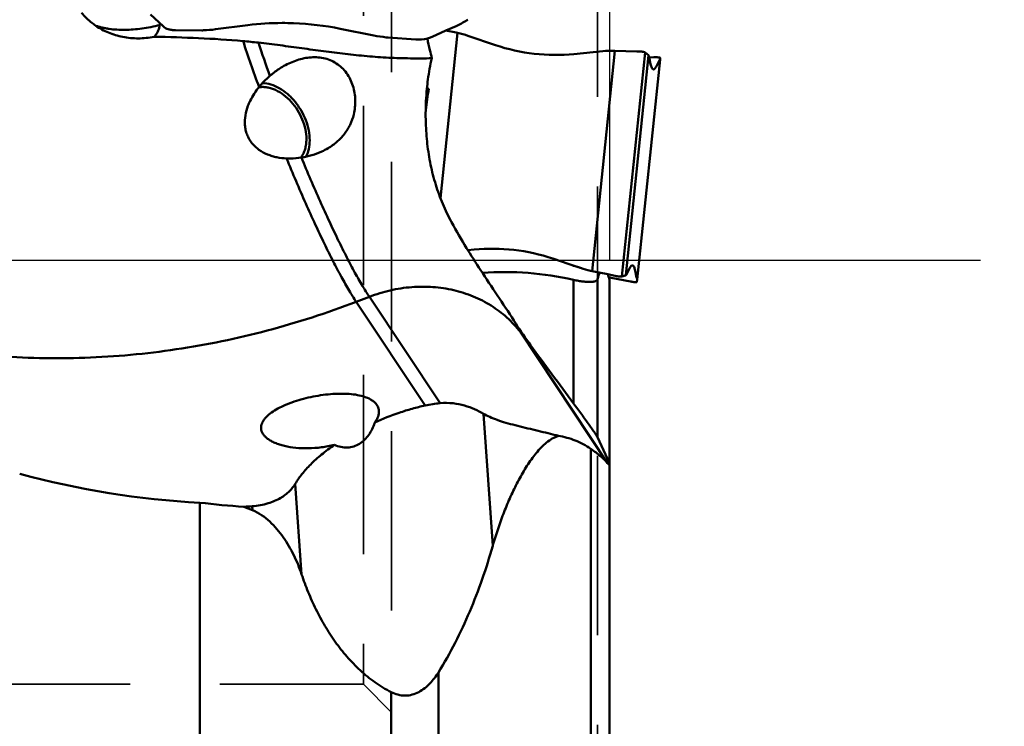
# Model space of a CAD drawing. Units: millimetres. Extents: x -29 to 105, y -78 to 113.
# Drawn here: x 41 to 76, y -16 to 9 of the extents above; entities that cross this region are included whole.
import ezdxf

# ---------------------------------------------------------------- set-up
doc = ezdxf.new("R2010")
doc.units = ezdxf.units.MM
doc.linetypes.add('CENTER', pattern=[50.8, 31.75, -6.35, 6.35, -6.35])
doc.linetypes.add('HIDDEN', pattern=[9.525, 6.35, -3.175])
for name, color, linetype, lineweight in [('1', 4, 'Continuous', 50), ('2', 7, 'Continuous', 25), ('4', 2, 'CENTER', 25), ('nocut', 7, 'Continuous', 25), ('sk3', 1, 'HIDDEN', 35)]:
    doc.layers.add(name, color=color, linetype=linetype, lineweight=lineweight)
doc.styles.add('simplex', font='txt.shx', dxfattribs={"height": 3.5})
doc.dimstyles.new('\\M+18352\\M+18373\\M+1815B - ISO-25', dxfattribs={"dimscale": 0, "dimtxt": 3.5, "dimasz": 3.5, "dimexe": 1.5, "dimexo": 0, "dimgap": 2.3, "dimtad": 1, "dimdsep": 46, "dimtxsty": 'simplex', "dimcen": 0.09, "dimclrd": 256, "dimclre": 256, "dimclrt": 256, "dimadec": 0, "dimazin": 0, "dimtfac": 1, "dimtofl": 0, "dimtmove": 0, "dimatfit": 3, "dimfxl": 1, "dimtolj": 1, "dimlwd": -1, "dimlwe": -1, "dimarcsym": 0})

# ---------------------------------------------------------------- blocks, each defined once
blk = doc.blocks.new('*D342')
at = {"layer": '2'}
for p, q in [((54.161, 57.075), (104.864, 57.075)), ((103.364, 53.575), (103.364, -57.075))]:
    blk.add_line(p, q, dxfattribs=at)
blk.add_solid([(102.78, 53.575), (103.947, 53.575), (103.364, 57.075)], dxfattribs=at)
at = {"layer": 'Defpoints', "color": 0}
for p in [(54.161, 57.075), (74.842, -57.075), (103.364, -57.075)]:
    blk.add_point(p, dxfattribs=at)
at = {"layer": '2', "insert": (99.314, -1.75), "char_height": 3.5, "attachment_point": 5, "rotation": 90, "style": 'simplex'}
blk.add_mtext('\\A1;%%C114.15 [%%c4.494"](MAX)', dxfattribs=at)
blk = doc.blocks.new('_None')
blk = doc.blocks.new('*D343')
at = {"layer": '2'}
for p, q in [((63.5, 50.8), (92.224, 50.8)), ((90.724, 47.3), (90.724, -50.8))]:
    blk.add_line(p, q, dxfattribs=at)
blk.add_solid([(90.141, 47.3), (91.307, 47.3), (90.724, 50.8)], dxfattribs=at)
at = {"layer": 'Defpoints', "color": 0}
for p in [(63.5, 50.8), (63.5, -50.8), (90.724, -50.8)]:
    blk.add_point(p, dxfattribs=at)
at = {"layer": '2', "insert": (84.924, -4.833), "char_height": 3.5, "attachment_point": 2, "rotation": 90, "style": 'simplex'}
blk.add_mtext('\\A1;%%c101.6 [%%c4.000"]', dxfattribs=at)

msp = doc.modelspace()

# ---------------------------------------------------------------- linework, layer by layer
at = {"layer": '1'}
for p, q in [((45.91356531, 8.28420307), (45.46833509, 8.70721463)), ((47.28061668, 8.14147467), (46.35398923, 8.14671593)), ((48.9165103, 8.32511443), (47.77059426, 8.17778232)), ((53.37129705, 7.9616991), (52.18071083, 8.19919965)), ((55.92301015, 8.13106206), (55.43887102, 7.91661705)), ((55.72945838, 2.19688297), (56.33706299, 8.04926291)), ((56.28166124, 8.28992329), (55.92301015, 8.13106206)), ((56.28166124, 8.06068325), (55.92301015, 8.13106206)), ((53.8201518, 7.89187556), (53.81044274, 7.89297965)), ((54.85416142, 7.8186903), (53.87566466, 7.88696868)), ((57.67300693, 7.61996678), (56.70000418, 7.9489134)), ((61.47167672, 7.40320622), (60.45401143, 7.30191572)), ((61.90055226, 7.41809419), (61.09122995, -0.37720817)), ((61.85256253, 7.41907536), (61.84670689, 7.41915906)), ((62.6809019, 7.39785064), (61.90055226, 7.41809419)), ((62.96959209, 7.36011524), (62.14585923, -0.57398793)), ((63.0884712, 7.26281838), (62.96959209, 7.36011524)), ((62.28593847, -0.52906456), (63.09420847, 7.25610203)), ((62.69132311, -0.6720867), (63.49959281, 7.11307695)), ((63.1657588, 6.94746294), (63.11518973, 7.1883842)), ((63.11522714, 7.18559342), (63.2752778, 7.18746936)), ((63.46465289, 7.06468389), (63.36942497, 6.87536754)), ((63.5, 7.11715643), (63.49998351, 7.11684012)), ((63.5, 7.17237564), (63.5, 7.11715643)), ((55.31512886, 6.06950773), (55.2486077, 6.07755587)), ((50.79544705, 3.64660863), (50.7965715, 3.64812187)), ((56.69895875, 0.35918905), (56.92147935, 0.38133681)), ((59.70248552, 0.06330188), (60.28535042, -0.13375104)), ((60.28535042, -0.13375104), (60.45429156, -0.19086617)), ((60.45429156, -0.19086617), (60.46288567, -0.19377164)), ((60.46225554, -0.19561162), (60.60004239, -0.24061746)), ((60.46288567, -0.19377164), (60.64368833, -0.25489659)), ((60.60004239, -0.24061746), (60.64384975, -0.25512308)), ((60.64368833, -0.25489659), (60.67548274, -0.26564545)), ((60.67548023, -0.26564462), (60.68603014, -0.26919198)), ((62.3189948, -0.48047668), (62.41423177, -0.29116166)), ((62.52912745, -0.17760896), (62.53151782, -0.17836379)), ((60.43875475, -5.06524849), (60.43875475, -0.68891647)), ((61.03843806, -0.36599634), (61.04417345, -0.36723821)), ((61.09122995, -0.37720817), (61.64765411, -0.49274754)), ((61.28381875, -0.66719188), (61.28381875, -6.25828343)), ((61.64765411, -0.49274754), (61.85716904, -0.53625253)), ((61.70573138, -16.98437708), (61.70573138, -0.68407121)), ((62.45154494, -0.7466338), (61.7659779, -0.61603739)), ((62.14585923, -0.57398793), (62.27914889, -0.53248397)), ((62.6178985, -0.36325168), (62.66845844, -0.60417239)), ((62.69067769, -0.67814592), (62.67626714, -0.76172753)), ((62.69074401, -0.67766459), (62.69067769, -0.67814592)), ((52.74820256, -1.46645857), (53.21197713, -1.28862486)), ((55.71564177, -5.05553548), (53.21197713, -1.28862486)), ((55.18841994, -5.13790905), (52.74820256, -1.46645857)), ((58.55530484, -2.53360149), (58.91928085, -3.00143413)), ((61.64055082, -7.17553705), (58.55530484, -2.53360149)), ((57.24895121, -5.42725798), (57.57678319, -10.1091833)), ((59.79124371, -6.18173024), (59.79627588, -6.25359706)), ((59.90000274, -6.21158181), (59.79627588, -6.25359706)), ((61.70573138, -7.17821428), (61.28381875, -6.25828343)), ((61.04972442, -21.07541404), (61.04972442, -6.67177062)), ((50.59146375, -7.90676598), (50.81599029, -11.11333691)), ((47.21625217, -23.70593192), (47.21625217, -8.57719207)), ((49.06469325, -8.70400784), (49.07442723, -8.84302343)), ((48.77591534, -8.72167778), (49.07442723, -8.84302343)), ((55.65363694, -14.58306794), (55.65363694, -23.84180504)), ((53.98752724, -24.15013411), (53.98752724, -15.28181848))]:
    msp.add_line(p, q, dxfattribs=at)
for centre, radius, start, end in [((39.38841395, 8.97180152), 6.43586199, 354.27115413, 354.847993748), ((50.11403111, -2.14418428), 10.54781797, 78.70072463, 87.722537325), ((54.135991, 12.67616496), 4.88415858, 296.785720033, 301.66600897), ((47.28812487, 9.59863989), 1.45718458, 269.70478014, 272.180289071), ((47.1666646, 12.88256811), 4.74339979, 272.137034655, 277.314694227), ((55.78606277, 9.40962647), 1.22448075, 293.874945406, 296.741283687), ((55.72537972, 5.2240012), 2.89071172, 77.784293511, 78.904927661), ((55.62863616, 4.78052655), 3.34462684, 71.317267433, 77.771551872), ((46.24167556, -19.27448887), 27.15176022, 83.56467437, 84.714383298), ((109.05478522, 27.8636414), 63.57362093, 198.4331240117, 199.9851225558), ((109.48103501, 28.03511448), 63.53614142, 198.660413019, 199.7826643091), ((54.41061282, 13.16505411), 5.30612798, 258.704441353, 263.505431769), ((53.98036498, 9.38793748), 1.50461609, 263.887493629, 266.009786884), ((78.21680453, 12.6637799), 23.45025889, 191.830048757, 192.882079522), ((78.21680453, 12.6637799), 23.45025889, 192.882079522, 193.58702204), ((59.80446885, 13.91534568), 6.64642843, 251.295050033, 263.465413506), ((61.79969323, 4.10826465), 3.31122838, 89.186456916, 95.685217015), ((61.7853268, 2.95642075), 4.46316109, 88.52062972, 89.136829103), ((59.79856965, 13.87208544), 6.60278172, 263.473454781, 275.697046192), ((49.43493982, 5.35574192), 0.78153773, 98.305018613, 99.830638646), ((89.67822203, 0.69328202), 34.78111521, 171.107960182, 172.356629435), ((50.16399958, 4.11697696), 0.78738318, 322.359510598, 323.317393119), ((57.57691329, -6.18892364), 6.60287748, 83.473060183, 95.696951017), ((57.57103394, -6.23198839), 6.64633454, 71.29493808, 83.465000372), ((61.74676149, 2.90244051), 3.34430896, 251.5078138, 257.772178404), ((62.39357646, 5.88568254), 6.39686693, 257.822116917, 258.25295215), ((62.25804417, 2.05734157), 2.71812033, 257.774214742, 258.548564929), ((62.52684148, 3.37434571), 4.06227408, 258.520750514, 259.204748276), ((62.21062983, -0.45073755), 0.10881539, 319.157569801, 322.129643942), ((70.14084777, 5.23881882), 13.92211668, 212.48272917, 216.290688392), ((51.51457797, -5.11203497), 1.99116548, 341.047416151, 341.808989203), ((59.0331892, -9.15661851), 3.06995226, 73.599246101, 75.70425005), ((48.76802649, 21.50782477), 30.12501025, 254.741202669, 267.047320988), ((51.01583911, 23.94756922), 32.74594567, 263.336830691, 266.077729039), ((47.69018819, 11.390811), 20.14177273, 273.089983651, 273.912991808)]:
    msp.add_arc(centre, radius, start, end, dxfattribs=at)
for centre, major_axis, ratio, start_param, end_param in [((79.00738584, -27.6841678), (-39.35693904, 52.24163966), 0.0208639727, 1.0630517272, 1.1073568117), ((54.46572199, -8.66333071), (3.70579283, 2.74587047), 0.6399255469, 0.8183404615, 0.9508927539)]:
    msp.add_ellipse(centre, major_axis=major_axis, ratio=ratio, start_param=start_param, end_param=end_param, dxfattribs=at)
for points, knots in [([(43.53345501, 8.30416565), (43.48535729, 8.33728022), (43.30315449, 8.47185494), (43.13849829, 8.63060405), (43.03121654, 8.76000322)], [0, 0, 0, 0, 0.2578338155, 1, 1, 1, 1]), ([(50.53317987, 8.3952823), (50.39711667, 8.40053414), (49.85743056, 8.41059183), (49.31680022, 8.37659922), (48.916518, 8.32513381)], [0, 0, 0, 0, 0.2522771959, 1, 1, 1, 1]), ([(45.79213624, 8.32940663), (45.58459637, 8.2769206), (45.17514489, 8.19596554), (44.66414684, 8.15476847), (44.27724821, 8.16320132), (44.0510336, 8.18513008), (43.87979799, 8.21291481), (43.75881704, 8.2382447), (43.64368699, 8.26840589), (43.56939052, 8.29158167), (43.53343712, 8.30417729)], [0, 0, 0, 0, 0.2807790535, 0.5462127676, 0.6705173832, 0.7879829363, 0.8439485679, 0.8979854961, 0.9500334635, 1, 1, 1, 1]), ([(45.60066064, 7.91600475), (45.4153069, 7.87829201), (45.04172785, 7.8385747), (44.49057564, 7.88911025), (43.97976182, 8.04237939), (43.67269973, 8.20829705), (43.53343712, 8.30417729)], [0, 0, 0, 0, 0.2630747853, 0.5186404753, 0.7648447909, 1, 1, 1, 1]), ([(45.79213164, 8.32936925), (45.78822461, 8.29044471), (45.77422821, 8.21356316), (45.73441742, 8.10389709), (45.67685671, 8.00312528), (45.62759116, 7.94351597), (45.60066064, 7.91600475)], [0, 0, 0, 0, 0.2530001012, 0.5027051733, 0.7510213661, 1, 1, 1, 1]), ([(46.353988, 8.1467136), (46.30843657, 8.14697116), (46.22131133, 8.15257817), (46.06818546, 8.18467567), (45.9641297, 8.23615667), (45.91356187, 8.28420143)], [0, 0, 0, 0, 0.2908535217, 0.5546260011, 1, 1, 1, 1]), ([(48.74291259, 7.76181814), (48.21937601, 7.81035986), (47.1720184, 7.87464996), (46.12358249, 7.90440356), (45.60066064, 7.91600475)], [0, 0, 0, 0, 0.5013022157, 1, 1, 1, 1]), ([(55.42281902, 7.15479935), (55.16951307, 7.14903348), (54.66114233, 7.14542826), (53.8966647, 7.16972224), (53.12951425, 7.2246132), (52.3611477, 7.3053977), (51.59244384, 7.40360462), (50.82366634, 7.50951689), (50.05481138, 7.61390381), (49.54158585, 7.67721636), (49.28488875, 7.70618823)], [0, 0, 0, 0, 0.123195159, 0.2471279419, 0.3717956633, 0.497067039, 0.6227360389, 0.7485806462, 0.8743954583, 1, 1, 1, 1]), ([(55.43887314, 7.9166152), (55.39468839, 7.89704385), (55.33683766, 7.87600182), (55.2774142, 7.85947882), (55.26465065, 7.85615321)], [0, 0, 0, 0, 0.2431964888, 0.30930438758, 0.30930438758, 0.30930438758, 0.30930438758]), ([(62.96959601, 7.36011547), (62.96579687, 7.36322498), (62.95494921, 7.36863912), (62.93483979, 7.3749968), (62.9078909, 7.38079737), (62.87436981, 7.38587948), (62.83444935, 7.39011458), (62.76930031, 7.39494402), (62.71739956, 7.39690433), (62.68090438, 7.39785106)], [0, 0, 0, 0, 0.0502258928, 0.1220317169, 0.2159452279, 0.3317228187, 0.4688323233, 0.6265112682, 1, 1, 1, 1]), ([(50.13704914, 6.84885027), (50.28299738, 6.93501461), (50.51368206, 7.04572347), (50.83775961, 7.14280669), (51.08640054, 7.18623605), (51.33743598, 7.19574054), (51.58599713, 7.16665756), (51.82535679, 7.09527286), (52.04743586, 6.98037896), (52.2442546, 6.82446221), (52.40972716, 6.6334328), (52.54045404, 6.41503406), (52.63527319, 6.17729134), (52.69432512, 5.92748291), (52.72633733, 5.58895767), (52.6994571, 5.33250939), (52.65980552, 5.16858116)], [0, 0, 0, 0, 0.1259755392, 0.1886722778, 0.2510485574, 0.313068778, 0.3747554261, 0.4362270588, 0.4977080365, 0.5594711203, 0.6217266609, 0.6845329038, 0.7477811718, 0.8112432033, 0.8746409786, 1, 1, 1, 1]), ([(55.42281902, 7.15479935), (55.36485693, 6.9048563), (55.30063679, 6.54603613), (55.25892211, 6.18438629), (55.24852216, 6.0775642)], [0, 0, 0, 0, 0.1289240758, 0.18283868896, 0.18283868896, 0.18283868896, 0.18283868896]), ([(63.09418312, 7.25610256), (63.09388762, 7.25669419), (63.09238025, 7.25924193), (63.09024372, 7.26136769), (63.08847123, 7.26281839)], [0, 0, 0, 0, 0.2240421535, 1, 1, 1, 1]), ([(63.11519637, 7.1883844), (63.11243537, 7.20153843), (63.10685735, 7.22455822), (63.0987807, 7.24694797), (63.09420711, 7.25610399)], [0, 0, 0, 0, 0.5677051283, 1, 1, 1, 1]), ([(63.27528063, 7.18746966), (63.30724496, 7.18784432), (63.35208043, 7.18809865), (63.40758288, 7.18699546), (63.43954322, 7.1855541), (63.46195117, 7.18367512), (63.47643543, 7.18168236), (63.48463792, 7.18018872), (63.49122284, 7.17847981), (63.49628982, 7.17666709), (63.50000406, 7.17420848), (63.50000395, 7.17237586)], [0, 0, 0, 0, 0.4216018869, 0.5912439822, 0.7321359842, 0.8434359295, 0.8878222435, 0.9246485795, 0.9539363468, 0.9758298103, 1, 1, 1, 1]), ([(63.48349616, 7.09685903), (63.48190752, 7.09462109), (63.4749842, 7.08428491), (63.46900785, 7.07334169), (63.46465289, 7.06468389)], [0, 0, 0, 0, 0.2206905928, 1, 1, 1, 1]), ([(63.49771435, 7.11327198), (63.49651417, 7.11220966), (63.4912826, 7.10718465), (63.48676368, 7.10146202), (63.48349616, 7.09685903)], [0, 0, 0, 0, 0.2211478065, 1, 1, 1, 1]), ([(63.49998355, 7.11684032), (63.49995294, 7.11654545), (63.49959446, 7.11514209), (63.49856293, 7.11402306), (63.49771438, 7.11327198)], [0, 0, 0, 0, 0.2073573137, 1, 1, 1, 1]), ([(49.69459231, 6.53110237), (49.72910735, 6.56074748), (49.86945078, 6.67618584), (50.01975636, 6.77960341), (50.13704914, 6.84885027)], [0, 0, 0, 0, 0.2503953252, 1, 1, 1, 1]), ([(63.2521447, 6.76257183), (63.24251435, 6.76597925), (63.22899698, 6.77757625), (63.21499511, 6.79775934), (63.19913456, 6.8281865), (63.18161775, 6.87847807), (63.17098755, 6.92249925), (63.16574784, 6.94746237)], [0, 0, 0, 0, 0.1461334899, 0.2406157571, 0.3527338403, 0.6351152613, 1, 1, 1, 1]), ([(63.36942497, 6.87536754), (63.36099572, 6.85860992), (63.34492455, 6.82923111), (63.32214712, 6.79688175), (63.30410983, 6.77838637), (63.28890081, 6.76649232), (63.27590992, 6.76106281), (63.26764593, 6.76046022)], [0, 0, 0, 0, 0.3553672755, 0.6337078837, 0.7462452465, 0.8430260795, 1, 1, 1, 1]), ([(49.30947885, 6.13569522), (49.33847046, 6.17149509), (49.45774341, 6.31181332), (49.58985932, 6.44114675), (49.69459231, 6.53110237)], [0, 0, 0, 0, 0.2501881401, 1, 1, 1, 1]), ([(51.10183707, 4.24846623), (51.10183707, 4.36598489), (51.07590363, 4.60840194), (50.97128045, 4.9653465), (50.80531811, 5.31043166), (50.58679531, 5.62531405), (50.32718832, 5.89346783), (50.03973904, 6.10069523), (49.73922944, 6.23582799), (49.53070963, 6.27369984), (49.43101448, 6.27648977)], [0, 0, 0, 0, 0.1236078335, 0.2545481683, 0.3895093166, 0.5246197852, 0.6559879984, 0.7802408433, 0.895098137, 1, 1, 1, 1]), ([(48.91715418, 5.46603307), (48.93998536, 5.52682115), (49.04305792, 5.76513854), (49.18711466, 5.98459551), (49.30947885, 6.13569522)], [0, 0, 0, 0, 0.2503565031, 1, 1, 1, 1]), ([(50.98526517, 4.29361186), (50.98526517, 4.40825907), (50.95810601, 4.64504354), (50.84951419, 4.99174166), (50.67834869, 5.32333723), (50.45486559, 5.61975845), (50.19250115, 5.86319285), (49.94850806, 6.01300449), (49.74871624, 6.09088284), (49.60293566, 6.12689049), (49.46033444, 6.14109154), (49.36703736, 6.13565198), (49.32205226, 6.12908377)], [0, 0, 0, 0, 0.1256228371, 0.258976881, 0.3961205174, 0.5325113388, 0.6637231423, 0.7861724961, 0.8435236733, 0.8981437558, 0.9501856607, 1, 1, 1, 1]), ([(55.24852216, 6.0775642), (55.23410881, 5.92951884), (55.21578878, 5.67692764), (55.20761303, 5.42383752), (55.205968, 5.31940464)], [0.18283868896, 0.18283868896, 0.18283868896, 0.18283868896, 0.2575592626, 0.31002717604, 0.31002717604, 0.31002717604, 0.31002717604]), ([(50.28494729, 3.60792871), (50.16978845, 3.61285211), (49.99705251, 3.63289075), (49.77296747, 3.68862747), (49.55525122, 3.76505891), (49.35013557, 3.87548152), (49.17124224, 4.02169332), (49.05341853, 4.14911321), (48.95579449, 4.29262344), (48.88127668, 4.44939452), (48.8314527, 4.61565477), (48.79786535, 4.844283), (48.81406029, 5.13491564), (48.87664516, 5.35817765), (48.91715418, 5.46603307)], [0, 0, 0, 0, 0.1250248646, 0.187594542, 0.2501619899, 0.3750618875, 0.4375966915, 0.5001183834, 0.5626307497, 0.625140829, 0.6876555712, 0.7501800229, 0.8750317248, 1, 1, 1, 1]), ([(55.205968, 5.31940464), (55.20360969, 5.16968976), (55.20680179, 4.76872621), (55.253162, 4.12160994), (55.36883209, 3.38771497), (55.5496189, 2.67724637), (55.79801099, 1.99475412), (56.00759604, 1.56036082), (56.1215448, 1.34864812)], [0.31002717604, 0.31002717604, 0.31002717604, 0.31002717604, 0.3852451238, 0.5113973148, 0.6356626093, 0.7580780707, 0.8791888435, 1, 1, 1, 1]), ([(52.65980552, 5.16858116), (52.62933678, 5.0426168), (52.54268934, 4.79747914), (52.3393865, 4.46637032), (52.07262981, 4.18494192), (51.86188557, 4.03498398), (51.75081192, 3.96937833)], [0, 0, 0, 0, 0.2517519908, 0.5007712055, 0.7494041407, 1, 1, 1, 1]), ([(50.7965715, 3.64812187), (50.82779551, 3.69024643), (50.88338281, 3.78330057), (50.94231703, 3.93932532), (50.97781423, 4.11165201), (50.98526517, 4.23192524), (50.98526517, 4.29361186)], [0, 0, 0, 0, 0.2302417937, 0.4726949715, 0.7291338202, 1, 1, 1, 1]), ([(50.97591288, 3.67100504), (51.01885234, 3.75563216), (51.08320119, 3.94592046), (51.10183707, 4.14500212), (51.10183707, 4.24846623)], [0, 0, 0, 0, 0.4784067196, 1, 1, 1, 1]), ([(51.75081192, 3.96937833), (51.67950611, 3.92726156), (51.49443771, 3.83114346), (51.17976159, 3.71468914), (50.93349534, 3.65930526), (50.80876193, 3.63939666)], [0, 0, 0, 0, 0.2476314301, 0.622304684, 1, 1, 1, 1]), ([(50.80876193, 3.63939666), (50.67914099, 3.61870796), (50.50384585, 3.60332043), (50.32873415, 3.60605668), (50.28494729, 3.60792871)], [0, 0, 0, 0, 0.7496873666, 1, 1, 1, 1]), ([(52.74820256, -1.46645857), (52.66187681, -1.33657639), (52.48274169, -1.04769368), (52.21196464, -0.56973482), (51.91988761, -0.01600189), (51.61035818, 0.60645046), (51.2874203, 1.28968527), (50.83434098, 2.29272069), (50.50350761, 3.07329555), (50.28494729, 3.60792871)], [0, 0, 0, 0, 0.0828440331, 0.1804775717, 0.2917660878, 0.4153608796, 0.5497289947, 0.6931827757, 1, 1, 1, 1]), ([(53.21197713, -1.28862486), (53.12773741, -1.16188125), (52.95300241, -0.88054001), (52.68889075, -0.415698), (52.40425996, 0.12189616), (52.10269711, 0.72569479), (51.78796601, 1.38833481), (51.34577687, 2.36203026), (51.02255035, 3.12000584), (50.80876193, 3.63939666)], [0, 0, 0, 0, 0.0831718636, 0.1809142198, 0.292143555, 0.4155738148, 0.5497416835, 0.6930375791, 1, 1, 1, 1]), ([(56.1215448, 1.34864812), (56.28893191, 1.03764886), (56.48257289, 0.70817677), (56.68375389, 0.38352898), (56.69891161, 0.35915973)], [0, 0, 0, 0, 0.2493895158, 0.26965203456, 0.26965203456, 0.26965203456, 0.26965203456]), ([(28.30721911, 0.48661551), (28.72977352, 0.21222681), (29.59570992, -0.31057448), (30.94654398, -1.01136339), (32.34840284, -1.62860153), (34.28497789, -2.33953033), (36.81050855, -3.00698932), (39.94773374, -3.4419913), (43.15884343, -3.50883137), (46.39792596, -3.20676405), (49.61861351, -2.54055917), (51.71655172, -1.86204363), (52.74820256, -1.46645857)], [0, 0, 0, 0, 0.0594342643, 0.1192246241, 0.1794037537, 0.2399980472, 0.3624489583, 0.4867157021, 0.6127703005, 0.740488753, 0.8696604151, 1, 1, 1, 1]), ([(56.69891161, 0.35915973), (56.87003258, 0.08404661), (57.43279691, -0.78381551), (58.01519248, -1.63883465), (58.39679937, -2.23798932)], [0.26965203456, 0.26965203456, 0.26965203456, 0.26965203456, 0.4984028344, 1, 1, 1, 1]), ([(60.46225467, -0.19561063), (60.44723776, -0.19074001), (60.38788349, -0.17124273), (60.32878086, -0.15098699), (60.28469514, -0.13562051)], [0, 0, 0, 0, 0.252697403, 1, 1, 1, 1]), ([(62.41422116, -0.29115886), (62.42373216, -0.27225255), (62.44164103, -0.23980638), (62.46765495, -0.2048607), (62.48827711, -0.18688217), (62.50220053, -0.17891054), (62.51602529, -0.17546285), (62.52500821, -0.17642734), (62.5291343, -0.17760229)], [0, 0, 0, 0, 0.3698346071, 0.6471852885, 0.7549766927, 0.8458725896, 0.925030794, 1, 1, 1, 1]), ([(62.53151784, -0.17836355), (62.54114695, -0.18177182), (62.55466179, -0.19336964), (62.56866096, -0.21355261), (62.58451856, -0.24397953), (62.6020319, -0.29426978), (62.6126599, -0.33828948), (62.6178985, -0.36325168)], [0, 0, 0, 0, 0.1461282483, 0.2406102017, 0.3527288252, 0.6351126855, 1, 1, 1, 1]), ([(60.43875475, -0.68891647), (59.9097312, -0.57125241), (58.83707975, -0.40669011), (57.75094522, -0.40087866), (57.21304733, -0.44059951)], [0, 0, 0, 0, 0.5011968704, 1, 1, 1, 1]), ([(61.28381875, -0.66719188), (61.28163926, -0.67471899), (61.27494531, -0.6895848), (61.25842409, -0.70893539), (61.23575697, -0.72530603), (61.20712235, -0.73882637), (61.17254771, -0.74961349), (61.11501589, -0.76106453), (61.02811788, -0.76718085), (60.90765147, -0.76363443), (60.76690752, -0.74935693), (60.60808422, -0.72442976), (60.49691441, -0.7018522), (60.43875475, -0.68891647)], [0, 0, 0, 0, 0.0265534577, 0.0543718491, 0.0852707735, 0.1205969131, 0.1612304178, 0.2077025142, 0.3190931056, 0.4554301247, 0.6157400325, 0.7981090378, 1, 1, 1, 1]), ([(61.36709643, -0.43423312), (61.35137231, -0.46785998), (61.32116116, -0.54481214), (61.29644621, -0.62358168), (61.28381875, -0.66719188)], [0, 0, 0, 0, 0.4498325372, 1, 1, 1, 1]), ([(61.68249202, -0.59914442), (61.68062552, -0.59277147), (61.66995271, -0.55692573), (61.65831419, -0.52136205), (61.64770673, -0.49249412)], [0.43972796541, 0.43972796541, 0.43972796541, 0.43972796541, 0.5392099551, 1, 1, 1, 1]), ([(61.85717138, -0.53625336), (61.89299471, -0.54369195), (61.94402572, -0.55387442), (62.00851386, -0.56502059), (62.04823897, -0.57094707), (62.08185754, -0.57481694), (62.10914885, -0.57672201), (62.12980496, -0.57669289), (62.14141315, -0.57537462), (62.14586302, -0.57398895)], [0, 0, 0, 0, 0.3755425936, 0.5340290876, 0.6717114172, 0.7877206608, 0.8813754988, 0.9521621756, 1, 1, 1, 1]), ([(62.27914892, -0.53248398), (62.2798571, -0.53226347), (62.28224563, -0.53143259), (62.28456979, -0.53024934), (62.28591355, -0.52905991)], [0, 0, 0, 0, 0.2924456705, 1, 1, 1, 1]), ([(62.28593674, -0.52906621), (62.28652484, -0.52854569), (62.28898446, -0.52627991), (62.29127493, -0.52383435), (62.29294986, -0.52190076)], [0, 0, 0, 0, 0.2348931228, 1, 1, 1, 1]), ([(62.29652889, -0.51753681), (62.29843143, -0.51509531), (62.30688423, -0.50334987), (62.31389391, -0.49063084), (62.31900126, -0.48047823)], [0, 0, 0, 0, 0.2140539464, 1, 1, 1, 1]), ([(62.66845844, -0.60417239), (62.67121893, -0.6173263), (62.6767959, -0.64034592), (62.68487142, -0.66273567), (62.68944465, -0.67189167)], [0, 0, 0, 0, 0.567705654, 1, 1, 1, 1]), ([(62.68944468, -0.67189168), (62.6896953, -0.67239345), (62.69049763, -0.67420459), (62.69089124, -0.67624691), (62.69074401, -0.67766479)], [0, 0, 0, 0, 0.2823598264, 1, 1, 1, 1]), ([(53.21197713, -1.28862486), (53.45342321, -1.1960427), (53.94686538, -1.04541625), (54.7055638, -0.92870968), (55.46141823, -0.92507014), (56.19583639, -1.03460946), (56.89070324, -1.25533354), (57.52858567, -1.58235106), (58.09322465, -2.00755667), (58.41288125, -2.35053886), (58.55530484, -2.53360149)], [0, 0, 0, 0, 0.132142083, 0.2626008909, 0.3909429636, 0.5169352712, 0.6405163459, 0.7618755412, 0.8814750746, 1, 1, 1, 1]), ([(62.67627096, -0.76172856), (62.67608328, -0.76281735), (62.67485379, -0.76512562), (62.67124707, -0.76756567), (62.66608496, -0.76944493), (62.65924938, -0.77081775), (62.65073405, -0.77169206), (62.63603013, -0.77220222), (62.61349905, -0.7712512), (62.58169734, -0.7680749), (62.54363761, -0.76281849), (62.49953572, -0.75556404), (62.46819305, -0.74980562), (62.45154763, -0.74663476)], [0, 0, 0, 0, 0.0144165006, 0.032205703, 0.055676852, 0.0857897868, 0.122936097, 0.1672741009, 0.2776586417, 0.4168450332, 0.5842044978, 0.7788979669, 1, 1, 1, 1]), ([(58.55530484, -2.53360149), (58.53994185, -2.51048696), (58.48022695, -2.41582789), (58.4295797, -2.31548837), (58.39679961, -2.23798969)], [0, 0, 0, 0, 0.2480268467, 1, 1, 1, 1]), ([(49.53693895, -5.57387692), (49.58588517, -5.51873729), (49.70560829, -5.41169241), (49.92073149, -5.27092402), (50.17930961, -5.14013374), (50.47399491, -5.02221347), (50.79641507, -4.91984223), (51.13729218, -4.83562555), (51.4869125, -4.77193054), (51.8354491, -4.73084447), (52.17326878, -4.71409769), (52.49114595, -4.72297295), (52.78057219, -4.75824664), (53.03373215, -4.82004728), (53.21580664, -4.89623498), (53.33453663, -4.97168827), (53.4068777, -5.03216399), (53.46530469, -5.09837408), (53.50919543, -5.16994431), (53.53798282, -5.24624806), (53.54679317, -5.29938205), (53.5486613, -5.32601585)], [0, 0, 0, 0, 0.0495897425, 0.1072856922, 0.1725337911, 0.2441537088, 0.3205512837, 0.3998774541, 0.4801603188, 0.5594183103, 0.6357568275, 0.7074546024, 0.7730551119, 0.8314891486, 0.8822677759, 0.9049070092, 0.92588844, 0.9454766877, 0.9640407302, 0.982042475, 1, 1, 1, 1]), ([(53.40622708, -5.7336487), (53.68827264, -5.60680933), (54.12495728, -5.43381686), (54.72425188, -5.24752563), (55.03326476, -5.17085552), (55.18841994, -5.13790905)], [0, 0, 0, 0, 0.4929358477, 0.7471758431, 1, 1, 1, 1]), ([(55.71564177, -5.05553548), (55.86842821, -5.04052332), (56.16300708, -5.04445257), (56.57421534, -5.12843049), (56.93260762, -5.25906865), (57.14866325, -5.3691216), (57.24895121, -5.42725798)], [0, 0, 0, 0, 0.2875646068, 0.5469029853, 0.7828680328, 1, 1, 1, 1]), ([(60.43875475, -5.06524849), (60.48779035, -5.13176932), (60.58415684, -5.26281385), (60.7251928, -5.45573638), (60.85873843, -5.63976936), (60.98181222, -5.81105378), (61.07587053, -5.94376835), (61.14252712, -6.03947232), (61.18471169, -6.10096688), (61.22040725, -6.1541423), (61.24891392, -6.19792761), (61.26951125, -6.23142988), (61.28023215, -6.25046314), (61.28381875, -6.25828343)], [0, 0, 0, 0, 0.1695230934, 0.3336734263, 0.490219368, 0.6359555797, 0.7663287044, 0.8238939158, 0.8751990958, 0.9192977393, 0.9552753685, 0.9823513966, 1, 1, 1, 1]), ([(49.38203136, -5.94893405), (49.37986168, -5.9179929), (49.38353462, -5.85363528), (49.41264896, -5.75788003), (49.46437995, -5.66272295), (49.51077081, -5.60335624), (49.53693895, -5.57387692)], [0, 0, 0, 0, 0.2235796349, 0.4591685683, 0.7158625172, 1, 1, 1, 1]), ([(53.5486613, -5.32601585), (53.55095159, -5.35866823), (53.54783921, -5.42681898), (53.52143513, -5.52949789), (53.47396166, -5.63370435), (53.43073371, -5.70035683), (53.40622708, -5.7336487)], [0, 0, 0, 0, 0.2230422259, 0.4605617077, 0.7183123147, 1, 1, 1, 1]), ([(57.24895121, -5.42725798), (57.32218518, -5.4697113), (57.48310157, -5.55045192), (57.74865804, -5.65491954), (58.04916703, -5.75069387), (58.3791797, -5.84006839), (58.73000726, -5.92583738), (59.08994274, -6.01034297), (59.44496747, -6.09485285), (59.6780353, -6.15288677), (59.79124371, -6.18173024)], [0, 0, 0, 0, 0.0954939373, 0.2026685895, 0.3216388569, 0.4511178802, 0.5883048984, 0.7290514221, 0.8682081625, 1, 1, 1, 1]), ([(53.39779776, -5.75873677), (53.34782405, -5.9042538), (53.24697077, -6.11556781), (53.05147436, -6.35293185), (52.87298231, -6.49790172), (52.66424073, -6.59635857), (52.43442561, -6.63578303), (52.19907191, -6.61334465), (52.04841475, -6.56318188), (51.97538464, -6.53143893)], [0, 0, 0, 0, 0.2497822725, 0.3737020095, 0.4969075685, 0.6200193694, 0.7442218236, 0.8707239414, 1, 1, 1, 1]), ([(51.97538464, -6.53143893), (51.82411837, -6.56848267), (51.51825418, -6.6251758), (51.06067906, -6.65937441), (50.62254787, -6.64330638), (50.28116837, -6.58897768), (50.03632341, -6.52113587), (49.87609152, -6.46193755), (49.73541137, -6.39379663), (49.61593455, -6.31763561), (49.51906669, -6.23432555), (49.44607764, -6.14456034), (49.39836854, -6.04912821), (49.38434134, -5.98187584), (49.38203136, -5.94893405)], [0, 0, 0, 0, 0.1624230983, 0.3236501164, 0.477631389, 0.6187203613, 0.682963401, 0.7423621568, 0.7966311447, 0.8456880354, 0.8897293182, 0.9293317078, 0.9655593774, 1, 1, 1, 1]), ([(59.79627588, -6.25359707), (59.72144413, -6.28389779), (59.57638637, -6.36745884), (59.38035953, -6.53005003), (59.19720728, -6.72101248), (59.02574647, -6.93215506), (58.8645401, -7.15833742), (58.6606333, -7.47729102), (58.42726857, -7.89811639), (58.17635335, -8.42569924), (57.95053854, -8.97257473), (57.74896457, -9.53450956), (57.63129375, -9.91640457), (57.57678319, -10.1091833)], [0, 0, 0, 0, 0.0532867958, 0.1094153787, 0.1677123886, 0.2276342902, 0.2887989459, 0.350939395, 0.4774182916, 0.6060936605, 0.7363532975, 0.8677709876, 1, 1, 1, 1]), ([(61.04972442, -6.67177062), (60.87656247, -6.55284005), (60.50717674, -6.35430959), (60.10275162, -6.24393614), (59.90000274, -6.21158181)], [0, 0, 0, 0, 0.5057250009, 1, 1, 1, 1]), ([(50.59146375, -7.90676598), (50.6624558, -7.78735593), (50.83125116, -7.54674076), (51.1431521, -7.20166917), (51.52783005, -6.85653983), (51.81837376, -6.63967306), (51.97538464, -6.53143893)], [0, 0, 0, 0, 0.2121135721, 0.4471766264, 0.7088215662, 1, 1, 1, 1]), ([(61.64055082, -7.17553705), (61.60943298, -7.14059182), (61.53518806, -7.06307888), (61.34470676, -6.88696373), (61.17506389, -6.7578559), (61.04972442, -6.67177062)], [0, 0, 0, 0, 0.1804528419, 0.4136020871, 1, 1, 1, 1]), ([(61.70573138, -7.235496), (61.70573138, -7.23595122), (61.705682, -7.236819), (61.70456466, -7.2376553), (61.70301935, -7.23734156), (61.7000587, -7.23595567), (61.69512959, -7.23221137), (61.68785112, -7.22575915), (61.67859067, -7.21666792), (61.6674568, -7.20510499), (61.65453634, -7.19113981), (61.64540421, -7.1809874), (61.64055082, -7.17553705)], [0, 0, 0, 0, 0.0148217624, 0.0259274945, 0.0406596126, 0.0629251369, 0.1334530019, 0.2395880159, 0.3806373208, 0.555383507, 0.7623781033, 1, 1, 1, 1]), ([(49.06469325, -8.70400784), (49.25761097, -8.69081044), (49.60998926, -8.6288548), (50.05919525, -8.43504394), (50.38270622, -8.19128793), (50.53531231, -8.00121383), (50.59146375, -7.90676598)], [0, 0, 0, 0, 0.3251470086, 0.59527109, 0.8152398703, 1, 1, 1, 1]), ([(50.81599029, -11.11333691), (50.738165, -10.8822533), (50.59934441, -10.54185058), (50.36884008, -10.11041364), (50.17097944, -9.7999108), (49.94630786, -9.50754168), (49.6918133, -9.24007056), (49.4043745, -9.00841696), (49.18784864, -8.88905809), (49.07442723, -8.84302343)], [0, 0, 0, 0, 0.248923206, 0.3738692645, 0.4990319677, 0.624349951, 0.7497348365, 0.8750390831, 1, 1, 1, 1]), ([(57.57678319, -10.1091833), (57.4649685, -10.50462036), (57.21824741, -11.2873816), (56.77676402, -12.43252107), (56.26257453, -13.5368312), (55.86618033, -14.24221227), (55.65363694, -14.58306794)], [0, 0, 0, 0, 0.2523992366, 0.5037230467, 0.7532812176, 1, 1, 1, 1]), ([(53.98752724, -15.28181848), (53.78665742, -15.18137574), (53.40120413, -14.94696689), (52.87892254, -14.51966013), (52.41163877, -14.03449629), (51.99742455, -13.50526832), (51.63318367, -12.94206622), (51.31574874, -12.35243874), (51.04211544, -11.74214602), (50.88703846, -11.32429749), (50.81599029, -11.11333691)], [0, 0, 0, 0, 0.1255776805, 0.2510842542, 0.3763863894, 0.5014524572, 0.626302608, 0.7509791392, 0.8755291969, 1, 1, 1, 1]), ([(55.65363694, -14.58306794), (55.61010918, -14.65287339), (55.51712274, -14.78924991), (55.35760308, -14.97933892), (55.17463889, -15.14890534), (54.96548332, -15.28795726), (54.73028093, -15.38212911), (54.47696851, -15.41551576), (54.22284163, -15.38148479), (54.06341299, -15.31976431), (53.98752724, -15.28181848)], [0, 0, 0, 0, 0.123097826, 0.2466098736, 0.3705942971, 0.4951460969, 0.6203880337, 0.7463923771, 0.8730422357, 1, 1, 1, 1])]:
    msp.add_open_spline(points, degree=3, knots=knots, dxfattribs=at)
for points in [[(55.26465065, 7.85615321), (55.13129702, 7.82140725), (54.99107485, 7.80913396), (54.8541606, 7.81868795)], [(63.26764593, 6.76046022), (63.26244282, 6.76008082), (63.25705609, 6.7608305), (63.25213819, 6.76257136)], [(61.70573138, -0.68407121), (61.69843451, -0.65564344), (61.69074229, -0.62731401), (61.68249202, -0.59914442)]]:
    msp.add_open_spline(points, degree=3, dxfattribs=at)
at = {"layer": '4'}
msp.add_line((74.84240372, 0), (-3, 0), dxfattribs=at)
at = {"layer": 'nocut'}
for p, q in [((61.70573138, 48.8920253), (61.70573138, 0)), ((61.70573138, 0), (0, 0))]:
    msp.add_line(p, q, dxfattribs=at)
at = {"layer": 'sk3'}
for p, q in [((61.28381875, 40.70997082), (61.28381875, -40.70997082)), ((54, 32.05918543), (54, -32.05918543)), ((53, 15), (53, -15)), ((38.4, -15), (53, -15)), ((53, -15), (54, -16))]:
    msp.add_line(p, q, dxfattribs=at)

# ---------------------------------------------------------------- dimensions: what is measured, and where the dimension line sits
at = {"layer": '2'}
for base, p1, p2, angle, text, picture, middle in [((103.3636276544, -57.075), (54.1605829488, 57.075), (74.8424037168, -57.075), 90, '%%C<>(MAX)', '*D342', (103.3636276544, -1.75)), ((90.7238854963, -50.8), (63.5, 50.8), (63.5, -50.8), 270, '%%c<>', '*D343', (90.7238854963, -4.8333333333))]:
    dim = msp.add_linear_dim(base=base, p1=p1, p2=p2, angle=angle, text=text, dimstyle='\\M+18352\\M+18373\\M+1815B - ISO-25', override={"dimscale": 1, "dimdec": 8, "dimblk2": 'None', "dimsah": 1, "dimse2": 1}, dxfattribs=at)
    dim.commit()
    dim.dimension.update_dxf_attribs({"geometry": picture, "text_midpoint": middle, "dimtype": 160})

doc.saveas('drawing.dxf')
